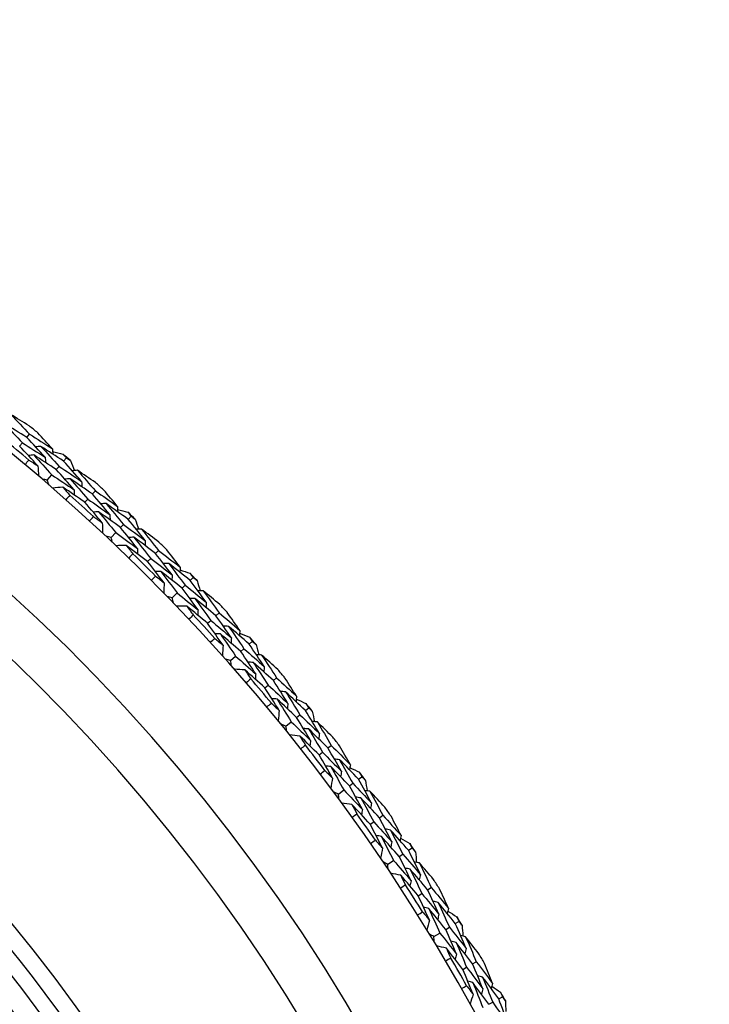
# Model space of a CAD drawing. Units: millimetres. Extents: x 32 to 1160, y 32 to 808.
# Drawn here: x 783 to 793, y 758 to 772 of the extents above; entities that cross this region are included whole.
import ezdxf

# ---------------------------------------------------------------- set-up
doc = ezdxf.new("R2010")
doc.units = ezdxf.units.MM
doc.header["$LTSCALE"] = 4
doc.layers.add('Visible (ISO)', color=7, linetype='Continuous', lineweight=25, true_color=0x00003f)
doc.layers.add('Visible Narrow (ISO)', color=7, linetype='Continuous', lineweight=25, true_color=0x00003f)

msp = doc.modelspace()

# ---------------------------------------------------------------- linework, layer by layer
at = {"layer": 'Visible (ISO)'}
for p, q in [((783.365, 766.07), (783.404, 766.118)), ((783.261, 765.944), (783.301, 765.992)), ((783.9, 765.726), (783.94, 765.773)), ((783.794, 765.603), (783.834, 765.65)), ((783.663, 765.451), (783.728, 765.527)), ((784.21, 765.128), (784.252, 765.174)), ((784.319, 765.249), (784.361, 765.295)), ((784.838, 764.881), (784.88, 764.926)), ((784.727, 764.763), (784.769, 764.808)), ((784.589, 764.617), (784.657, 764.69)), ((785.121, 764.27), (785.165, 764.314)), ((785.236, 764.385), (785.279, 764.43)), ((785.738, 763.995), (785.782, 764.038)), ((785.621, 763.882), (785.665, 763.925)), ((785.477, 763.743), (785.549, 763.812)), ((786.113, 763.482), (786.158, 763.524)), ((785.993, 763.371), (786.039, 763.413)), ((786.597, 763.07), (786.643, 763.111)), ((786.325, 762.829), (786.399, 762.895)), ((786.475, 762.962), (786.521, 763.003)), ((786.824, 762.435), (786.871, 762.475)), ((786.948, 762.54), (786.995, 762.58)), ((787.286, 762.004), (787.335, 762.043)), ((787.413, 762.106), (787.461, 762.145)), ((787.131, 761.878), (787.208, 761.941)), ((787.74, 761.562), (787.789, 761.599)), ((787.612, 761.462), (787.661, 761.5)), ((788.054, 761.011), (788.104, 761.048)), ((788.185, 761.108), (788.235, 761.144)), ((787.893, 760.892), (787.973, 760.951)), ((788.355, 760.455), (788.406, 760.491)), ((788.488, 760.549), (788.539, 760.584)), ((788.777, 759.984), (788.829, 760.019)), ((788.912, 760.075), (788.964, 760.109)), ((788.611, 759.873), (788.694, 759.928)), ((789.052, 759.415), (789.105, 759.449)), ((789.19, 759.503), (789.242, 759.536)), ((789.592, 759.011), (789.645, 759.043)), ((789.282, 758.822), (789.367, 758.874)), ((789.453, 758.926), (789.506, 758.959)), ((789.843, 758.427), (789.897, 758.458)), ((789.702, 758.346), (789.756, 758.377)), ((790.223, 757.917), (790.278, 757.947)), ((790.081, 757.839), (790.135, 757.869))]:
    msp.add_line(p, q, dxfattribs=at)
for radius, start, end in [(27.737, 188.5336, 171.4671), (26.183, 189.1053, 170.8955), (25.498, 189.3797, 170.6211), (22.4, 258.4825, 78.4825), (28.209, 50.4083, 50.7352), (27.823, 50.0949, 51.0487), (28.209, 49.1388, 49.4334), (28.209, 47.8369, 48.1638), (27.823, 47.5235, 48.4773), (28.209, 46.5674, 46.8619), (28.209, 45.2655, 45.5924), (27.823, 44.952, 45.9059), (28.209, 43.9959, 44.2905), (28.209, 42.6941, 43.021), (27.823, 42.3806, 43.3344), (28.209, 41.4245, 41.7191), (28.209, 40.1226, 40.4495), (27.823, 39.8092, 40.763), (28.209, 38.8531, 39.1477), (27.823, 37.2377, 38.1916), (28.209, 37.5512, 37.8781), (28.209, 36.2816, 36.5762), (27.823, 34.6663, 35.6201), (28.209, 34.9798, 35.3067), (28.209, 33.7102, 34.0048), (28.209, 32.4083, 32.7352), (27.823, 32.0949, 33.0487), (28.209, 31.1388, 31.4334), (27.823, 29.5235, 30.4773), (28.209, 29.8369, 30.1638), (28.209, 28.5674, 28.8619)]:
    msp.add_arc((765.546, 744.399), radius, start, end, dxfattribs=at)
msp.add_open_spline([(770.063, 766.568), (772.428, 766.086), (774.715, 765.223), (778.901, 762.82), (780.8, 761.282), (784.018, 757.684), (785.336, 755.626), (787.259, 751.199), (787.863, 748.831), (788.296, 744.024), (788.125, 741.585), (787.023, 736.886), (786.093, 734.626), (783.57, 730.511), (781.976, 728.658), (778.286, 725.547), (776.191, 724.289), (771.709, 722.496), (769.324, 721.961), (764.946, 721.696), (762.961, 721.835), (761.028, 722.229)], degree=3, knots=[2.774075, 2.774075, 2.774075, 2.774075, 3.094075, 3.094075, 3.414075, 3.414075, 3.734075, 3.734075, 4.054075, 4.054075, 4.374075, 4.374075, 4.694075, 4.694075, 5.014075, 5.014075, 5.334075, 5.334075, 5.654075, 5.654075, 5.915668, 5.915668, 5.915668, 5.915668], dxfattribs=at)
for points in [[(783.399, 766.239), (783.31, 766.294), (783.221, 766.349), (783.131, 766.404)], [(783.131, 766.404), (783.223, 766.309), (783.314, 766.214), (783.404, 766.118)], [(783.365, 766.07), (783.254, 766.14), (783.142, 766.208), (783.03, 766.276)], [(783.03, 766.276), (783.121, 766.182), (783.211, 766.087), (783.301, 765.992)], [(783.632, 765.782), (783.544, 765.878), (783.455, 765.975), (783.365, 766.07)], [(783.404, 766.118), (783.516, 766.048), (783.627, 765.977), (783.737, 765.905)], [(783.737, 765.905), (783.667, 765.983), (783.595, 766.06), (783.524, 766.137)], [(783.526, 765.658), (783.439, 765.754), (783.35, 765.849), (783.261, 765.944)], [(783.301, 765.992), (783.412, 765.923), (783.522, 765.853), (783.632, 765.782)], [(783.569, 765.941), (783.543, 765.938), (783.518, 765.936), (783.492, 765.933)], [(783.9, 765.726), (783.79, 765.799), (783.68, 765.87), (783.569, 765.941)], [(783.569, 765.941), (783.658, 765.845), (783.746, 765.748), (783.834, 765.65)], [(783.737, 765.905), (783.739, 765.88), (783.741, 765.854), (783.743, 765.829)], [(783.34, 765.676), (783.358, 765.698), (783.377, 765.72), (783.395, 765.742)], [(783.465, 765.816), (783.44, 765.813), (783.414, 765.811), (783.388, 765.808)], [(783.395, 765.742), (783.439, 765.714), (783.483, 765.686), (783.526, 765.658)], [(783.794, 765.603), (783.685, 765.675), (783.575, 765.746), (783.465, 765.816)], [(783.465, 765.816), (783.553, 765.72), (783.641, 765.624), (783.728, 765.527)], [(783.632, 765.782), (783.634, 765.756), (783.636, 765.731), (783.637, 765.705)], [(783.74, 765.864), (783.791, 765.852), (783.841, 765.84), (783.891, 765.827)], [(783.891, 765.827), (783.907, 765.809), (783.924, 765.791), (783.94, 765.773)], [(783.94, 765.773), (783.96, 765.76), (783.981, 765.746), (784.001, 765.733)], [(783.526, 765.658), (783.53, 765.609), (783.533, 765.559), (783.537, 765.51)], [(784.053, 765.31), (783.967, 765.408), (783.881, 765.506), (783.794, 765.603)], [(783.834, 765.65), (783.943, 765.578), (784.053, 765.505), (784.161, 765.431)], [(784.161, 765.431), (784.075, 765.53), (783.988, 765.629), (783.9, 765.726)], [(784.001, 765.733), (784.021, 765.685), (784.04, 765.637), (784.06, 765.589)], [(784.101, 765.593), (784.075, 765.591), (784.05, 765.589), (784.024, 765.587)], [(784.361, 765.416), (784.275, 765.475), (784.188, 765.534), (784.101, 765.593)], [(784.101, 765.593), (784.188, 765.494), (784.275, 765.395), (784.361, 765.295)], [(783.663, 765.451), (783.638, 765.456), (783.614, 765.461), (783.589, 765.465)], [(783.688, 765.38), (783.68, 765.404), (783.671, 765.428), (783.663, 765.451)], [(783.728, 765.527), (783.837, 765.455), (783.945, 765.383), (784.053, 765.31)], [(783.994, 765.47), (783.969, 765.468), (783.943, 765.466), (783.918, 765.464)], [(784.319, 765.249), (784.211, 765.323), (784.103, 765.397), (783.994, 765.47)], [(783.994, 765.47), (784.081, 765.372), (784.167, 765.273), (784.252, 765.174)], [(783.888, 765.347), (783.838, 765.343), (783.789, 765.339), (783.74, 765.335)], [(784.21, 765.128), (784.103, 765.202), (783.996, 765.275), (783.888, 765.347)], [(783.888, 765.347), (783.922, 765.308), (783.956, 765.269), (783.99, 765.23)], [(784.053, 765.31), (784.054, 765.284), (784.055, 765.259), (784.057, 765.233)], [(784.161, 765.431), (784.163, 765.406), (784.164, 765.38), (784.165, 765.354)], [(784.684, 765.068), (784.617, 765.148), (784.549, 765.228), (784.481, 765.308)], [(783.99, 765.23), (783.972, 765.208), (783.953, 765.187), (783.934, 765.165)], [(784.252, 765.174), (784.359, 765.1), (784.466, 765.025), (784.573, 764.949)], [(784.573, 764.949), (784.489, 765.049), (784.405, 765.149), (784.319, 765.249)], [(784.361, 765.295), (784.469, 765.22), (784.577, 765.144), (784.684, 765.068)], [(784.462, 764.83), (784.379, 764.93), (784.295, 765.029), (784.21, 765.128)], [(784.517, 765.111), (784.492, 765.109), (784.466, 765.108), (784.44, 765.107)], [(784.838, 764.881), (784.732, 764.959), (784.625, 765.035), (784.517, 765.111)], [(784.517, 765.111), (784.602, 765.01), (784.686, 764.909), (784.769, 764.808)], [(784.684, 765.068), (784.685, 765.042), (784.685, 765.016), (784.686, 764.991)], [(784.685, 765.026), (784.735, 765.012), (784.784, 764.997), (784.834, 764.983)], [(784.276, 764.857), (784.296, 764.878), (784.315, 764.899), (784.335, 764.92)], [(784.408, 764.99), (784.382, 764.989), (784.357, 764.987), (784.331, 764.986)], [(784.335, 764.92), (784.377, 764.89), (784.42, 764.86), (784.462, 764.83)], [(784.727, 764.763), (784.621, 764.84), (784.515, 764.915), (784.408, 764.99)], [(784.408, 764.99), (784.492, 764.891), (784.575, 764.79), (784.657, 764.69)], [(784.573, 764.949), (784.574, 764.923), (784.574, 764.898), (784.575, 764.872)], [(784.834, 764.983), (784.849, 764.964), (784.865, 764.945), (784.88, 764.926)], [(785.086, 764.575), (785.004, 764.678), (784.922, 764.78), (784.838, 764.881)], [(784.88, 764.926), (784.9, 764.912), (784.92, 764.898), (784.94, 764.883)], [(784.94, 764.883), (784.957, 764.835), (784.974, 764.786), (784.992, 764.738)], [(784.462, 764.83), (784.463, 764.78), (784.464, 764.731), (784.466, 764.682)], [(784.972, 764.459), (784.891, 764.561), (784.809, 764.662), (784.727, 764.763)], [(784.769, 764.808), (784.875, 764.731), (784.981, 764.653), (785.086, 764.575)], [(785.033, 764.739), (785.008, 764.738), (784.982, 764.737), (784.956, 764.736)], [(785.285, 764.55), (785.202, 764.614), (785.118, 764.676), (785.033, 764.739)], [(785.033, 764.739), (785.116, 764.636), (785.198, 764.533), (785.279, 764.43)], [(784.589, 764.617), (784.565, 764.623), (784.54, 764.629), (784.516, 764.635)], [(784.611, 764.545), (784.604, 764.569), (784.596, 764.593), (784.589, 764.617)], [(784.657, 764.69), (784.763, 764.613), (784.868, 764.536), (784.972, 764.459)], [(784.921, 764.621), (784.896, 764.62), (784.87, 764.619), (784.844, 764.618)], [(785.236, 764.385), (785.131, 764.465), (785.027, 764.543), (784.921, 764.621)], [(784.921, 764.621), (785.003, 764.519), (785.085, 764.417), (785.165, 764.314)], [(784.809, 764.503), (784.76, 764.501), (784.71, 764.5), (784.661, 764.498)], [(785.121, 764.27), (785.018, 764.348), (784.914, 764.426), (784.809, 764.503)], [(784.809, 764.503), (784.842, 764.462), (784.874, 764.422), (784.906, 764.381)], [(784.972, 764.459), (784.972, 764.433), (784.973, 764.407), (784.973, 764.382)], [(785.086, 764.575), (785.086, 764.549), (785.086, 764.524), (785.087, 764.498)], [(784.906, 764.381), (784.887, 764.361), (784.867, 764.34), (784.847, 764.319)], [(785.165, 764.314), (785.269, 764.235), (785.373, 764.155), (785.476, 764.074)], [(785.476, 764.074), (785.397, 764.179), (785.317, 764.282), (785.236, 764.385)], [(785.279, 764.43), (785.384, 764.35), (785.488, 764.269), (785.592, 764.188)], [(785.592, 764.188), (785.528, 764.272), (785.464, 764.355), (785.4, 764.437)], [(785.359, 763.961), (785.281, 764.064), (785.202, 764.167), (785.121, 764.27)], [(785.427, 764.239), (785.402, 764.238), (785.376, 764.238), (785.35, 764.238)], [(785.738, 763.995), (785.635, 764.077), (785.531, 764.158), (785.427, 764.239)], [(785.427, 764.239), (785.507, 764.135), (785.587, 764.03), (785.665, 763.925)], [(785.592, 764.188), (785.592, 764.163), (785.591, 764.137), (785.591, 764.111)], [(785.175, 763.996), (785.196, 764.016), (785.216, 764.036), (785.236, 764.056)], [(785.313, 764.123), (785.287, 764.123), (785.261, 764.123), (785.236, 764.122)], [(785.236, 764.056), (785.277, 764.024), (785.319, 763.993), (785.359, 763.961)], [(785.621, 763.882), (785.519, 763.963), (785.416, 764.044), (785.313, 764.123)], [(785.313, 764.123), (785.392, 764.02), (785.471, 763.916), (785.549, 763.812)], [(785.476, 764.074), (785.475, 764.049), (785.475, 764.023), (785.474, 763.998)], [(785.591, 764.147), (785.64, 764.13), (785.689, 764.114), (785.738, 764.097)], [(785.738, 764.097), (785.753, 764.077), (785.767, 764.058), (785.782, 764.038)], [(785.782, 764.038), (785.801, 764.023), (785.82, 764.008), (785.839, 763.993)], [(785.359, 763.961), (785.359, 763.911), (785.358, 763.862), (785.357, 763.812)], [(785.853, 763.567), (785.776, 763.672), (785.699, 763.777), (785.621, 763.882)], [(785.665, 763.925), (785.768, 763.843), (785.87, 763.761), (785.972, 763.678)], [(785.972, 763.678), (785.894, 763.784), (785.816, 763.89), (785.738, 763.995)], [(785.839, 763.993), (785.854, 763.943), (785.87, 763.894), (785.885, 763.845)], [(785.477, 763.743), (785.453, 763.749), (785.429, 763.756), (785.405, 763.763)], [(785.496, 763.67), (785.489, 763.694), (785.483, 763.718), (785.477, 763.743)], [(785.549, 763.812), (785.651, 763.731), (785.752, 763.649), (785.853, 763.567)], [(785.926, 763.844), (785.9, 763.844), (785.875, 763.845), (785.849, 763.845)], [(786.17, 763.645), (786.089, 763.712), (786.008, 763.778), (785.926, 763.844)], [(785.926, 763.844), (786.004, 763.738), (786.081, 763.631), (786.158, 763.524)], [(785.692, 763.618), (785.642, 763.619), (785.593, 763.619), (785.543, 763.62)], [(785.993, 763.371), (785.893, 763.454), (785.793, 763.537), (785.692, 763.618)], [(785.692, 763.618), (785.722, 763.576), (785.753, 763.535), (785.783, 763.492)], [(785.809, 763.731), (785.783, 763.731), (785.758, 763.732), (785.732, 763.732)], [(786.113, 763.482), (786.012, 763.566), (785.911, 763.649), (785.809, 763.731)], [(785.809, 763.731), (785.886, 763.626), (785.963, 763.52), (786.039, 763.413)], [(785.972, 763.678), (785.971, 763.652), (785.97, 763.627), (785.969, 763.601)], [(785.783, 763.492), (785.763, 763.473), (785.742, 763.453), (785.721, 763.433)], [(785.853, 763.567), (785.852, 763.541), (785.851, 763.515), (785.85, 763.49)], [(786.338, 763.161), (786.264, 763.268), (786.189, 763.375), (786.113, 763.482)], [(786.158, 763.524), (786.259, 763.44), (786.36, 763.355), (786.46, 763.269)], [(786.46, 763.269), (786.4, 763.355), (786.34, 763.441), (786.279, 763.527)], [(786.217, 763.052), (786.143, 763.159), (786.069, 763.265), (785.993, 763.371)], [(786.039, 763.413), (786.139, 763.33), (786.239, 763.246), (786.338, 763.161)], [(786.297, 763.327), (786.272, 763.328), (786.246, 763.329), (786.221, 763.329)], [(786.597, 763.07), (786.497, 763.156), (786.398, 763.242), (786.297, 763.327)], [(786.297, 763.327), (786.373, 763.219), (786.447, 763.111), (786.521, 763.003)], [(786.178, 763.217), (786.152, 763.217), (786.126, 763.218), (786.101, 763.219)], [(786.475, 762.962), (786.376, 763.047), (786.277, 763.132), (786.178, 763.217)], [(786.178, 763.217), (786.252, 763.11), (786.326, 763.003), (786.399, 762.895)], [(786.46, 763.269), (786.458, 763.243), (786.457, 763.218), (786.455, 763.192)], [(786.457, 763.228), (786.505, 763.209), (786.553, 763.19), (786.601, 763.171)], [(786.601, 763.171), (786.615, 763.151), (786.629, 763.131), (786.643, 763.111)], [(786.035, 763.095), (786.056, 763.115), (786.077, 763.134), (786.098, 763.153)], [(786.098, 763.153), (786.138, 763.119), (786.178, 763.086), (786.217, 763.052)], [(786.217, 763.052), (786.214, 763.003), (786.211, 762.953), (786.208, 762.904)], [(786.338, 763.161), (786.337, 763.135), (786.335, 763.109), (786.334, 763.084)], [(786.816, 762.742), (786.744, 762.852), (786.67, 762.961), (786.597, 763.07)], [(786.643, 763.111), (786.661, 763.095), (786.679, 763.079), (786.698, 763.063)], [(786.698, 763.063), (786.711, 763.013), (786.724, 762.963), (786.737, 762.913)], [(786.399, 762.895), (786.498, 762.809), (786.595, 762.723), (786.692, 762.636)], [(786.692, 762.636), (786.621, 762.745), (786.548, 762.854), (786.475, 762.962)], [(786.521, 763.003), (786.62, 762.917), (786.718, 762.83), (786.816, 762.742)], [(786.778, 762.91), (786.752, 762.912), (786.727, 762.913), (786.701, 762.915)], [(787.012, 762.7), (786.935, 762.77), (786.856, 762.84), (786.778, 762.91)], [(786.778, 762.91), (786.851, 762.8), (786.924, 762.69), (786.995, 762.58)], [(786.325, 762.829), (786.301, 762.837), (786.277, 762.845), (786.254, 762.853)], [(786.34, 762.755), (786.335, 762.78), (786.33, 762.804), (786.325, 762.829)], [(786.656, 762.803), (786.63, 762.804), (786.605, 762.806), (786.579, 762.807)], [(786.948, 762.54), (786.851, 762.628), (786.754, 762.716), (786.656, 762.803)], [(786.656, 762.803), (786.728, 762.694), (786.8, 762.585), (786.871, 762.475)], [(786.816, 762.742), (786.814, 762.717), (786.812, 762.691), (786.81, 762.665)], [(786.534, 762.695), (786.484, 762.698), (786.435, 762.701), (786.386, 762.704)], [(786.824, 762.435), (786.728, 762.522), (786.631, 762.609), (786.534, 762.695)], [(786.534, 762.695), (786.563, 762.652), (786.591, 762.609), (786.62, 762.565)], [(786.692, 762.636), (786.69, 762.611), (786.688, 762.585), (786.686, 762.56)], [(786.62, 762.565), (786.598, 762.546), (786.576, 762.528), (786.555, 762.509)], [(786.871, 762.475), (786.968, 762.387), (787.064, 762.298), (787.159, 762.209)], [(787.159, 762.209), (787.09, 762.32), (787.019, 762.43), (786.948, 762.54)], [(786.995, 762.58), (787.092, 762.491), (787.189, 762.402), (787.285, 762.312)], [(787.285, 762.312), (787.229, 762.4), (787.173, 762.489), (787.116, 762.577)], [(787.033, 762.106), (786.964, 762.216), (786.894, 762.326), (786.824, 762.435)], [(787.126, 762.377), (787.1, 762.379), (787.075, 762.381), (787.049, 762.383)], [(787.413, 762.106), (787.318, 762.197), (787.222, 762.287), (787.126, 762.377)], [(787.126, 762.377), (787.196, 762.266), (787.266, 762.155), (787.335, 762.043)], [(787.285, 762.312), (787.283, 762.286), (787.28, 762.261), (787.277, 762.235)], [(786.853, 762.157), (786.875, 762.176), (786.897, 762.194), (786.919, 762.212)], [(786.919, 762.212), (786.957, 762.177), (786.995, 762.141), (787.033, 762.106)], [(787.001, 762.272), (786.976, 762.274), (786.95, 762.276), (786.924, 762.278)], [(787.286, 762.004), (787.192, 762.094), (787.097, 762.183), (787.001, 762.272)], [(787.001, 762.272), (787.071, 762.162), (787.14, 762.052), (787.208, 761.941)], [(787.159, 762.209), (787.156, 762.183), (787.154, 762.158), (787.151, 762.132)], [(787.281, 762.27), (787.328, 762.25), (787.375, 762.229), (787.422, 762.207)], [(787.422, 762.207), (787.435, 762.187), (787.448, 762.166), (787.461, 762.145)], [(787.033, 762.106), (787.028, 762.057), (787.023, 762.008), (787.017, 761.958)], [(787.335, 762.043), (787.43, 761.952), (787.524, 761.861), (787.618, 761.769)], [(787.618, 761.769), (787.55, 761.882), (787.482, 761.995), (787.413, 762.106)], [(787.461, 762.145), (787.479, 762.128), (787.496, 762.112), (787.514, 762.095)], [(787.514, 762.095), (787.525, 762.044), (787.535, 761.994), (787.546, 761.943)], [(787.131, 761.878), (787.107, 761.887), (787.084, 761.896), (787.061, 761.905)], [(787.143, 761.804), (787.139, 761.829), (787.135, 761.853), (787.131, 761.878)], [(787.208, 761.941), (787.303, 761.851), (787.396, 761.76), (787.489, 761.669)], [(787.489, 761.669), (787.422, 761.781), (787.355, 761.893), (787.286, 762.004)], [(787.587, 761.939), (787.562, 761.942), (787.536, 761.944), (787.511, 761.947)], [(787.812, 761.718), (787.737, 761.792), (787.662, 761.866), (787.587, 761.939)], [(787.587, 761.939), (787.655, 761.826), (787.723, 761.713), (787.789, 761.599)], [(787.333, 761.735), (787.284, 761.74), (787.235, 761.745), (787.186, 761.75)], [(787.612, 761.462), (787.52, 761.554), (787.427, 761.645), (787.333, 761.735)], [(787.333, 761.735), (787.36, 761.691), (787.387, 761.646), (787.414, 761.602)], [(787.46, 761.837), (787.435, 761.84), (787.409, 761.842), (787.384, 761.845)], [(787.74, 761.562), (787.648, 761.654), (787.554, 761.746), (787.46, 761.837)], [(787.46, 761.837), (787.528, 761.725), (787.595, 761.613), (787.661, 761.5)], [(787.618, 761.769), (787.614, 761.744), (787.611, 761.718), (787.608, 761.693)], [(787.414, 761.602), (787.391, 761.584), (787.369, 761.566), (787.346, 761.548)], [(787.489, 761.669), (787.486, 761.644), (787.483, 761.618), (787.479, 761.593)], [(787.789, 761.599), (787.883, 761.506), (787.975, 761.413), (788.067, 761.318)], [(788.067, 761.318), (788.015, 761.409), (787.963, 761.5), (787.91, 761.591)], [(787.806, 761.124), (787.742, 761.237), (787.677, 761.35), (787.612, 761.462)], [(787.661, 761.5), (787.753, 761.408), (787.845, 761.315), (787.937, 761.221)], [(787.937, 761.221), (787.872, 761.335), (787.807, 761.449), (787.74, 761.562)], [(787.911, 761.39), (787.885, 761.394), (787.86, 761.397), (787.834, 761.4)], [(788.185, 761.108), (788.094, 761.203), (788.003, 761.297), (787.911, 761.39)], [(787.911, 761.39), (787.976, 761.277), (788.041, 761.162), (788.104, 761.048)], [(788.067, 761.318), (788.063, 761.293), (788.059, 761.268), (788.056, 761.242)], [(787.628, 761.183), (787.651, 761.201), (787.674, 761.218), (787.697, 761.235)], [(787.697, 761.235), (787.733, 761.198), (787.77, 761.161), (787.806, 761.124)], [(787.782, 761.291), (787.756, 761.295), (787.731, 761.298), (787.705, 761.301)], [(788.054, 761.011), (787.964, 761.105), (787.873, 761.199), (787.782, 761.291)], [(787.782, 761.291), (787.846, 761.178), (787.91, 761.065), (787.973, 760.951)], [(787.937, 761.221), (787.933, 761.196), (787.929, 761.17), (787.925, 761.145)], [(788.061, 761.277), (788.107, 761.254), (788.153, 761.231), (788.199, 761.208)], [(788.199, 761.208), (788.211, 761.187), (788.223, 761.166), (788.235, 761.144)], [(787.806, 761.124), (787.798, 761.075), (787.791, 761.026), (787.783, 760.977)], [(788.104, 761.048), (788.195, 760.953), (788.285, 760.858), (788.375, 760.762)], [(788.375, 760.762), (788.312, 760.877), (788.249, 760.993), (788.185, 761.108)], [(788.235, 761.144), (788.252, 761.127), (788.269, 761.109), (788.286, 761.091)], [(788.286, 761.091), (788.294, 761.04), (788.303, 760.989), (788.311, 760.938)], [(787.893, 760.892), (787.87, 760.902), (787.847, 760.912), (787.824, 760.922)], [(787.902, 760.817), (787.899, 760.842), (787.896, 760.867), (787.893, 760.892)], [(787.973, 760.951), (788.064, 760.857), (788.153, 760.763), (788.242, 760.667)], [(788.242, 760.667), (788.18, 760.782), (788.118, 760.897), (788.054, 761.011)], [(788.352, 760.932), (788.327, 760.936), (788.301, 760.94), (788.276, 760.944)], [(788.566, 760.702), (788.495, 760.779), (788.424, 760.856), (788.352, 760.932)], [(788.352, 760.932), (788.415, 760.817), (788.477, 760.701), (788.539, 760.584)], [(788.089, 760.74), (788.04, 760.747), (787.991, 760.755), (787.942, 760.762)], [(788.355, 760.455), (788.267, 760.551), (788.179, 760.646), (788.089, 760.74)], [(788.089, 760.74), (788.114, 760.695), (788.139, 760.649), (788.163, 760.603)], [(788.221, 760.836), (788.195, 760.84), (788.17, 760.844), (788.144, 760.848)], [(788.488, 760.549), (788.4, 760.645), (788.31, 760.741), (788.221, 760.836)], [(788.221, 760.836), (788.283, 760.721), (788.345, 760.606), (788.406, 760.491)], [(788.375, 760.762), (788.37, 760.736), (788.366, 760.711), (788.361, 760.686)], [(788.163, 760.603), (788.14, 760.586), (788.117, 760.57), (788.094, 760.553)], [(788.242, 760.667), (788.238, 760.642), (788.233, 760.617), (788.229, 760.592)], [(788.534, 760.109), (788.475, 760.224), (788.415, 760.34), (788.355, 760.455)], [(788.406, 760.491), (788.494, 760.394), (788.582, 760.297), (788.669, 760.2)], [(788.669, 760.2), (788.609, 760.316), (788.549, 760.433), (788.488, 760.549)], [(788.539, 760.584), (788.628, 760.487), (788.716, 760.389), (788.803, 760.291)], [(788.803, 760.291), (788.756, 760.384), (788.708, 760.477), (788.659, 760.57)], [(788.65, 760.37), (788.625, 760.374), (788.6, 760.379), (788.575, 760.383)], [(788.912, 760.075), (788.826, 760.174), (788.738, 760.272), (788.65, 760.37)], [(788.65, 760.37), (788.711, 760.253), (788.77, 760.136), (788.829, 760.019)], [(788.359, 760.176), (788.383, 760.192), (788.406, 760.208), (788.43, 760.224)], [(788.43, 760.224), (788.465, 760.186), (788.499, 760.147), (788.534, 760.109)], [(788.517, 760.277), (788.492, 760.281), (788.466, 760.285), (788.441, 760.29)], [(788.777, 759.984), (788.691, 760.082), (788.604, 760.18), (788.517, 760.277)], [(788.517, 760.277), (788.577, 760.161), (788.636, 760.045), (788.694, 759.928)], [(788.669, 760.2), (788.664, 760.175), (788.659, 760.149), (788.654, 760.124)], [(788.803, 760.291), (788.798, 760.266), (788.794, 760.241), (788.789, 760.215)], [(788.795, 760.25), (788.841, 760.225), (788.886, 760.2), (788.931, 760.175)], [(788.931, 760.175), (788.942, 760.153), (788.953, 760.131), (788.964, 760.109)], [(788.534, 760.109), (788.524, 760.06), (788.515, 760.011), (788.505, 759.963)], [(788.829, 760.019), (788.915, 759.92), (789.001, 759.821), (789.086, 759.721)], [(789.086, 759.721), (789.029, 759.839), (788.971, 759.957), (788.912, 760.075)], [(788.964, 760.109), (788.98, 760.091), (788.996, 760.073), (789.012, 760.054)], [(789.012, 760.054), (789.018, 760.003), (789.024, 759.952), (789.03, 759.9)], [(788.611, 759.873), (788.588, 759.884), (788.566, 759.895), (788.543, 759.906)], [(788.694, 759.928), (788.779, 759.83), (788.865, 759.732), (788.949, 759.633)], [(788.949, 759.633), (788.893, 759.75), (788.835, 759.868), (788.777, 759.984)], [(789.071, 759.892), (789.046, 759.897), (789.02, 759.902), (788.995, 759.907)], [(789.275, 759.653), (789.207, 759.733), (789.139, 759.813), (789.071, 759.892)], [(789.071, 759.892), (789.129, 759.774), (789.186, 759.655), (789.242, 759.536)], [(788.616, 759.798), (788.614, 759.823), (788.613, 759.848), (788.611, 759.873)], [(788.8, 759.712), (788.751, 759.722), (788.703, 759.731), (788.654, 759.741)], [(788.935, 759.802), (788.91, 759.807), (788.885, 759.812), (788.86, 759.817)], [(789.19, 759.503), (789.105, 759.603), (789.021, 759.703), (788.935, 759.802)], [(788.935, 759.802), (788.993, 759.685), (789.049, 759.567), (789.105, 759.449)], [(789.052, 759.415), (788.969, 759.515), (788.885, 759.614), (788.8, 759.712)], [(788.8, 759.712), (788.823, 759.666), (788.845, 759.619), (788.868, 759.572)], [(788.949, 759.633), (788.943, 759.608), (788.938, 759.583), (788.932, 759.558)], [(789.086, 759.721), (789.08, 759.696), (789.075, 759.671), (789.069, 759.646)], [(788.868, 759.572), (788.844, 759.556), (788.82, 759.541), (788.796, 759.525)], [(789.105, 759.449), (789.189, 759.349), (789.272, 759.248), (789.354, 759.146)], [(789.354, 759.146), (789.3, 759.266), (789.245, 759.384), (789.19, 759.503)], [(789.242, 759.536), (789.326, 759.435), (789.41, 759.334), (789.493, 759.231)], [(789.493, 759.231), (789.45, 759.327), (789.406, 759.422), (789.361, 759.517)], [(789.216, 759.061), (789.162, 759.18), (789.108, 759.298), (789.052, 759.415)], [(789.344, 759.317), (789.319, 759.323), (789.294, 759.328), (789.269, 759.334)], [(789.592, 759.011), (789.51, 759.114), (789.427, 759.216), (789.344, 759.317)], [(789.344, 759.317), (789.399, 759.198), (789.453, 759.078), (789.506, 758.959)], [(789.044, 759.136), (789.068, 759.152), (789.093, 759.167), (789.117, 759.182)], [(789.117, 759.182), (789.15, 759.142), (789.183, 759.102), (789.216, 759.061)], [(789.206, 759.23), (789.181, 759.236), (789.156, 759.241), (789.131, 759.247)], [(789.453, 758.926), (789.371, 759.028), (789.289, 759.13), (789.206, 759.23)], [(789.206, 759.23), (789.261, 759.112), (789.314, 758.993), (789.367, 758.874)], [(789.493, 759.231), (789.487, 759.206), (789.481, 759.182), (789.475, 759.157)], [(789.483, 759.191), (789.527, 759.164), (789.571, 759.137), (789.615, 759.11)], [(789.216, 759.061), (789.204, 759.013), (789.192, 758.965), (789.18, 758.917)], [(789.354, 759.146), (789.348, 759.121), (789.342, 759.097), (789.336, 759.072)], [(789.615, 759.11), (789.625, 759.087), (789.635, 759.065), (789.645, 759.043)], [(789.645, 759.043), (789.66, 759.024), (789.675, 759.005), (789.69, 758.986)], [(789.367, 758.874), (789.448, 758.773), (789.529, 758.67), (789.609, 758.568)], [(789.609, 758.568), (789.558, 758.687), (789.506, 758.807), (789.453, 758.926)], [(789.506, 758.959), (789.588, 758.856), (789.669, 758.753), (789.75, 758.649)], [(789.75, 758.649), (789.698, 758.77), (789.645, 758.891), (789.592, 759.011)], [(789.69, 758.986), (789.694, 758.934), (789.698, 758.883), (789.702, 758.831)], [(789.282, 758.822), (789.26, 758.834), (789.238, 758.847), (789.216, 758.859)], [(789.284, 758.747), (789.283, 758.772), (789.282, 758.797), (789.282, 758.822)], [(789.603, 758.738), (789.578, 758.744), (789.553, 758.75), (789.528, 758.756)], [(789.843, 758.427), (789.764, 758.531), (789.684, 758.635), (789.603, 758.738)], [(789.603, 758.738), (789.655, 758.618), (789.706, 758.497), (789.756, 758.377)], [(789.742, 758.821), (789.717, 758.828), (789.692, 758.834), (789.667, 758.84)], [(789.935, 758.573), (789.871, 758.656), (789.807, 758.739), (789.742, 758.821)], [(789.742, 758.821), (789.795, 758.701), (789.846, 758.579), (789.897, 758.458)], [(789.463, 758.654), (789.415, 758.665), (789.367, 758.677), (789.319, 758.688)], [(789.702, 758.346), (789.623, 758.449), (789.544, 758.552), (789.463, 758.654)], [(789.463, 758.654), (789.484, 758.606), (789.505, 758.558), (789.525, 758.51)], [(789.75, 758.649), (789.743, 758.625), (789.736, 758.6), (789.73, 758.575)], [(789.525, 758.51), (789.5, 758.496), (789.476, 758.481), (789.451, 758.467)], [(789.609, 758.568), (789.602, 758.543), (789.596, 758.518), (789.589, 758.493)], [(789.897, 758.458), (789.977, 758.353), (790.056, 758.248), (790.134, 758.142)], [(789.85, 757.985), (789.801, 758.105), (789.752, 758.226), (789.702, 758.346)], [(789.756, 758.377), (789.835, 758.273), (789.914, 758.168), (789.992, 758.063)], [(789.992, 758.063), (789.943, 758.185), (789.894, 758.306), (789.843, 758.427)], [(790.134, 758.142), (790.095, 758.239), (790.056, 758.337), (790.016, 758.433)], [(789.848, 758.154), (789.823, 758.16), (789.798, 758.167), (789.773, 758.173)], [(789.989, 758.235), (789.964, 758.241), (789.94, 758.248), (789.915, 758.254)], [(790.223, 757.917), (790.146, 758.024), (790.068, 758.129), (789.989, 758.235)], [(789.989, 758.235), (790.039, 758.113), (790.087, 757.991), (790.135, 757.869)], [(789.682, 758.067), (789.706, 758.081), (789.731, 758.095), (789.756, 758.109)], [(789.756, 758.109), (789.788, 758.068), (789.819, 758.026), (789.85, 757.985)], [(790.081, 757.839), (790.004, 757.945), (789.926, 758.049), (789.848, 758.154)], [(789.848, 758.154), (789.897, 758.033), (789.945, 757.912), (789.992, 757.791)], [(789.992, 758.063), (789.985, 758.039), (789.978, 758.014), (789.97, 757.989)], [(790.134, 758.142), (790.127, 758.117), (790.12, 758.093), (790.113, 758.068)], [(790.123, 758.102), (790.165, 758.073), (790.208, 758.044), (790.251, 758.015)], [(790.251, 758.015), (790.26, 757.992), (790.269, 757.97), (790.278, 757.947)], [(789.85, 757.985), (789.836, 757.937), (789.822, 757.89), (789.808, 757.842)], [(790.365, 757.549), (790.318, 757.672), (790.271, 757.795), (790.223, 757.917)], [(790.278, 757.947), (790.292, 757.927), (790.306, 757.908), (790.32, 757.888)], [(790.32, 757.888), (790.322, 757.836), (790.324, 757.785), (790.325, 757.733)], [(790.135, 757.869), (790.212, 757.763), (790.289, 757.656), (790.365, 757.549)]]:
    msp.add_open_spline(points, degree=3, dxfattribs=at)
at = {"layer": 'Visible Narrow (ISO)'}
for radius, start, end in [(22.876, 190.5852, 169.4158), (22.098, 190.9987, 169.0023), (22.4, 258.4825, 78.4825)]:
    msp.add_arc((765.546, 744.399), radius, start, end, dxfattribs=at)

doc.saveas('drawing.dxf')
